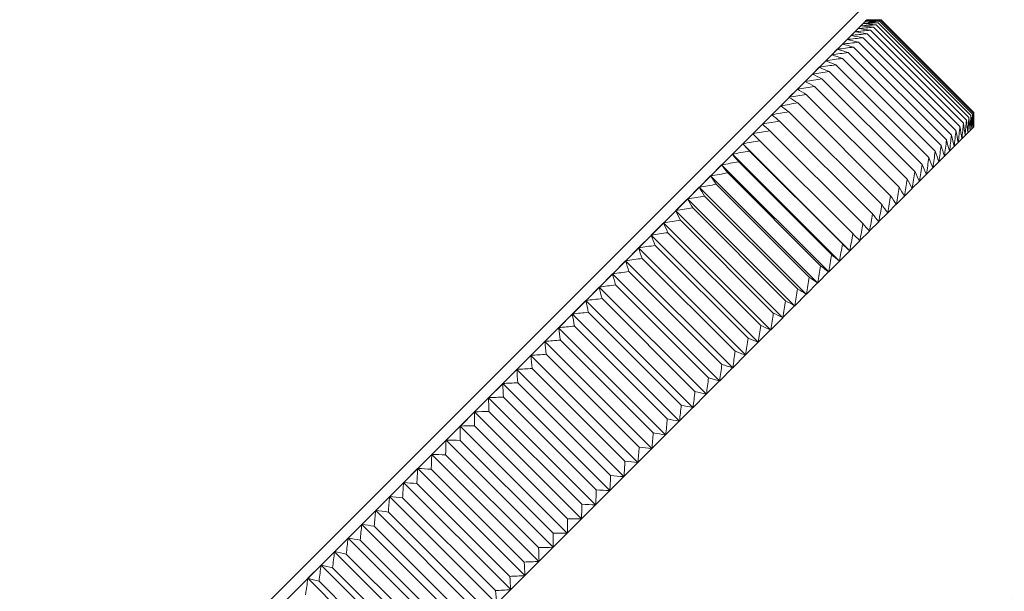
# Model space of a CAD drawing. Units: inches. Extents: x 612 to 2096, y 646 to 1436.
# Drawn here: x 1112 to 1138, y 830 to 845 of the extents above; entities that cross this region are included whole.
import ezdxf

# ---------------------------------------------------------------- set-up
doc = ezdxf.new("R2010")
doc.units = ezdxf.units.IN
doc.header["$MEASUREMENT"] = 0
doc.layers.add('102', color=7, linetype='Continuous')
doc.dimstyles.new('GB-35', dxfattribs={"dimtxt": 3.5, "dimasz": 3.5, "dimexe": 3, "dimexo": 5, "dimgap": 1, "dimtad": 0, "dimtih": 1, "dimtoh": 1, "dimdec": 0, "dimzin": 0, "dimdsep": 46, "dimtxsty": 'Standard', "dimcen": 2.5, "dimadec": 0, "dimazin": 0, "dimtfac": 1, "dimtdec": 0, "dimtofl": 0, "dimtmove": 0, "dimatfit": 3, "dimfxl": 1, "dimtolj": 1, "dimtzin": 0, "dimarcsym": 0})

# ---------------------------------------------------------------- blocks, each defined once
blk = doc.blocks.new('*D54')
at = {"color": 0, "lineweight": -2}
for p, q in [((1141.76, 837.967), (1145.869, 833.858)), ((1141.273, 833.504), (1135.633, 827.864)), ((1124.357, 816.588), (1129.997, 822.228)), ((1119.894, 816.101), (1124.003, 811.991))]:
    blk.add_line(p, q, dxfattribs=at)
at = {"color": 0}
for points in [[(1140.861, 833.916), (1141.686, 833.091), (1143.748, 835.979)], [(1123.944, 817), (1124.769, 816.175), (1121.882, 814.113)]]:
    blk.add_solid(points, dxfattribs=at)
at = {"layer": 'Defpoints', "color": 0}
for p in [(1138.225, 841.502), (1143.748, 835.979), (1116.359, 819.636)]:
    blk.add_point(p, dxfattribs=at)
at = {"color": 0, "insert": (1132.815, 825.046), "char_height": 3.5, "attachment_point": 5}
blk.add_mtext('\\A1;{\\fISOCPEUR|b0|i0|c0|p34;%%C}31', dxfattribs=at)
blk = doc.blocks.new('*D72')
at = {"color": 0, "lineweight": -2}
for p, q in [((1079.752, 849.118), (1074.949, 844.307)), ((1079.546, 843.958), (1090.207, 833.315)), ((1106.439, 817.11), (1095.778, 827.754)), ((1111.599, 817.325), (1106.796, 812.515))]:
    blk.add_line(p, q, dxfattribs=at)
at = {"color": 0}
for points in [[(1079.958, 844.37), (1079.134, 843.545), (1077.069, 846.43)], [(1106.851, 817.523), (1106.027, 816.698), (1108.916, 814.638)]]:
    blk.add_solid(points, dxfattribs=at)
at = {"layer": 'Defpoints', "color": 0}
for p in [(1083.284, 852.656), (1077.069, 846.43), (1115.131, 820.864)]:
    blk.add_point(p, dxfattribs=at)
at = {"color": 0, "insert": (1092.992, 830.534), "char_height": 3.5, "attachment_point": 5}
blk.add_mtext('\\A1;45', dxfattribs=at)

msp = doc.modelspace()

# ---------------------------------------------------------------- linework, layer by layer
at = {"layer": '102', "color": 7, "linetype": 'Continuous', "lineweight": 18}
for p, q in [((1112.064, 823.877), (1133.984, 845.797)), ((1133.984, 845.373), (1112.488, 823.877)), ((1133.749, 845.138), (1133.665, 845.054)), ((1133.82, 845.209), (1133.749, 845.139)), ((1133.879, 845.268), (1133.821, 845.21)), ((1133.925, 845.314), (1133.88, 845.269)), ((1133.957, 845.347), (1133.925, 845.314)), ((1133.977, 845.367), (1133.958, 845.347)), ((1133.984, 845.373), (1133.977, 845.367)), ((1136.611, 842.717), (1134.156, 845.172)), ((1136.678, 842.783), (1134.223, 845.239)), ((1136.731, 842.837), (1134.276, 845.292)), ((1136.771, 842.876), (1134.316, 845.332)), ((1136.797, 842.903), (1134.342, 845.358)), ((1134.356, 845.371), (1136.811, 842.916)), ((1133.567, 844.956), (1133.458, 844.848)), ((1133.664, 845.053), (1133.568, 844.957)), ((1136.334, 842.44), (1133.879, 844.895)), ((1136.44, 842.545), (1133.985, 845.001)), ((1136.532, 842.638), (1134.077, 845.093)), ((1133.335, 844.724), (1133.202, 844.591)), ((1133.457, 844.846), (1133.336, 844.726)), ((1136.086, 842.192), (1133.631, 844.647)), ((1136.217, 842.322), (1133.761, 844.777)), ((1133.054, 844.443), (1132.897, 844.286)), ((1133.2, 844.59), (1133.055, 844.445)), ((1135.943, 842.049), (1133.488, 844.504)), ((1132.725, 844.114), (1132.545, 843.934)), ((1132.895, 844.284), (1132.727, 844.116)), ((1135.62, 841.726), (1133.165, 844.181)), ((1135.788, 841.894), (1133.333, 844.349)), ((1132.543, 843.932), (1132.352, 843.741)), ((1135.441, 841.547), (1132.986, 844.002)), ((1132.35, 843.739), (1132.148, 843.537)), ((1135.048, 841.154), (1132.593, 843.609)), ((1135.25, 841.356), (1132.795, 843.811)), ((1131.93, 843.319), (1131.707, 843.096)), ((1132.145, 843.534), (1131.932, 843.322)), ((1134.835, 840.941), (1132.38, 843.396)), ((1131.704, 843.093), (1131.471, 842.86)), ((1134.61, 840.716), (1132.155, 843.171)), ((1131.468, 842.857), (1131.225, 842.614)), ((1134.375, 840.481), (1131.92, 842.936)), ((1131.222, 842.611), (1130.969, 842.358)), ((1134.13, 840.236), (1131.675, 842.691)), ((1136.806, 842.538), (1136.786, 842.519)), ((1136.812, 842.545), (1136.806, 842.538)), ((1136.806, 842.538), (1136.806, 842.538)), ((1130.966, 842.355), (1130.704, 842.093)), ((1133.875, 839.981), (1131.42, 842.436)), ((1136.577, 842.309), (1136.494, 842.226)), ((1136.578, 842.31), (1136.577, 842.309)), ((1136.649, 842.381), (1136.578, 842.31)), ((1136.707, 842.44), (1136.649, 842.382)), ((1136.649, 842.382), (1136.649, 842.381)), ((1136.708, 842.44), (1136.707, 842.44)), ((1136.753, 842.486), (1136.708, 842.44)), ((1136.754, 842.486), (1136.753, 842.486)), ((1136.786, 842.518), (1136.754, 842.486)), ((1136.786, 842.519), (1136.786, 842.518)), ((1130.7, 842.09), (1130.429, 841.819)), ((1133.529, 839.261), (1130.701, 842.09)), ((1133.61, 839.715), (1131.154, 842.17)), ((1136.286, 842.018), (1136.165, 841.897)), ((1136.287, 842.019), (1136.286, 842.018)), ((1136.395, 842.128), (1136.287, 842.019)), ((1136.396, 842.129), (1136.395, 842.128)), ((1136.492, 842.225), (1136.396, 842.129)), ((1136.494, 842.226), (1136.492, 842.225)), ((1130.426, 841.815), (1130.146, 841.535)), ((1133.255, 838.987), (1130.426, 841.816)), ((1133.335, 839.441), (1130.88, 841.896)), ((1136.029, 841.761), (1135.884, 841.616)), ((1136.03, 841.763), (1136.029, 841.761)), ((1136.163, 841.896), (1136.03, 841.763)), ((1136.165, 841.897), (1136.163, 841.896)), ((1130.143, 841.532), (1129.855, 841.244)), ((1132.972, 838.704), (1130.143, 841.532)), ((1133.051, 839.157), (1130.596, 841.612)), ((1135.882, 841.615), (1135.725, 841.458)), ((1135.884, 841.616), (1135.882, 841.615)), ((1129.851, 841.241), (1129.555, 840.944)), ((1132.68, 838.413), (1129.852, 841.241)), ((1132.759, 838.865), (1130.304, 841.32)), ((1135.553, 841.286), (1135.373, 841.106)), ((1135.555, 841.288), (1135.553, 841.286)), ((1135.724, 841.456), (1135.555, 841.288)), ((1135.725, 841.458), (1135.724, 841.456)), ((1132.458, 838.564), (1130.003, 841.019)), ((1135.371, 841.104), (1135.18, 840.913)), ((1135.373, 841.106), (1135.371, 841.104)), ((1129.552, 840.941), (1129.248, 840.637)), ((1132.381, 838.113), (1129.552, 840.941)), ((1132.149, 838.255), (1129.694, 840.71)), ((1134.976, 840.708), (1134.974, 840.706)), ((1135.178, 840.91), (1134.976, 840.708)), ((1135.18, 840.913), (1135.178, 840.91)), ((1129.244, 840.634), (1128.933, 840.323)), ((1132.073, 837.806), (1129.245, 840.634)), ((1134.758, 840.491), (1134.535, 840.268)), ((1134.761, 840.493), (1134.758, 840.491)), ((1134.974, 840.706), (1134.761, 840.493)), ((1128.93, 840.319), (1128.612, 840.001)), ((1131.759, 837.491), (1128.93, 840.32)), ((1131.833, 837.939), (1129.378, 840.394)), ((1134.532, 840.265), (1134.299, 840.032)), ((1134.535, 840.268), (1134.532, 840.265)), ((1128.608, 839.997), (1128.284, 839.673)), ((1131.437, 837.17), (1128.609, 839.998)), ((1131.509, 837.615), (1129.054, 840.07)), ((1134.296, 840.029), (1134.053, 839.785)), ((1134.299, 840.032), (1134.296, 840.029)), ((1128.28, 839.669), (1127.949, 839.339)), ((1131.109, 836.842), (1128.281, 839.67)), ((1131.179, 837.285), (1128.724, 839.74)), ((1134.05, 839.783), (1133.797, 839.53)), ((1134.053, 839.785), (1134.05, 839.783)), ((1133.794, 839.527), (1133.532, 839.264)), ((1133.797, 839.53), (1133.794, 839.527)), ((1127.946, 839.335), (1127.609, 838.999)), ((1130.775, 836.507), (1127.947, 839.336)), ((1130.842, 836.948), (1128.387, 839.403)), ((1133.529, 839.261), (1133.258, 838.99)), ((1133.532, 839.264), (1133.529, 839.261)), ((1133.529, 839.261), (1133.529, 839.261)), ((1127.605, 838.995), (1127.264, 838.653)), ((1130.435, 836.167), (1127.607, 838.996)), ((1130.499, 836.605), (1128.044, 839.06)), ((1133.254, 838.987), (1132.975, 838.707)), ((1133.255, 838.987), (1133.254, 838.987)), ((1133.258, 838.99), (1133.255, 838.987)), ((1127.26, 838.649), (1126.914, 838.303)), ((1130.09, 835.822), (1127.261, 838.651)), ((1130.15, 836.256), (1127.695, 838.711)), ((1132.971, 838.704), (1132.683, 838.416)), ((1132.972, 838.704), (1132.971, 838.704)), ((1132.975, 838.707), (1132.972, 838.704)), ((1132.68, 838.412), (1132.383, 838.116)), ((1132.683, 838.416), (1132.68, 838.413)), ((1132.68, 838.413), (1132.68, 838.412)), ((1126.91, 838.299), (1126.559, 837.948)), ((1129.74, 835.472), (1126.911, 838.3)), ((1129.796, 835.902), (1127.341, 838.357)), ((1132.38, 838.112), (1132.076, 837.809)), ((1132.381, 838.113), (1132.38, 838.112)), ((1132.383, 838.116), (1132.381, 838.113)), ((1126.555, 837.944), (1126.2, 837.59)), ((1129.385, 835.117), (1126.556, 837.946)), ((1129.438, 835.543), (1126.982, 837.998)), ((1126.196, 837.586), (1125.838, 837.227)), ((1129.026, 834.759), (1126.198, 837.587)), ((1129.075, 835.18), (1126.619, 837.635)), ((1132.073, 837.805), (1131.762, 837.494)), ((1132.076, 837.809), (1132.073, 837.806)), ((1132.073, 837.806), (1132.073, 837.805)), ((1131.758, 837.49), (1131.44, 837.173)), ((1131.759, 837.491), (1131.758, 837.49)), ((1131.762, 837.494), (1131.759, 837.491)), ((1125.834, 837.223), (1125.473, 836.862)), ((1128.664, 834.396), (1125.835, 837.225)), ((1128.708, 834.813), (1126.253, 837.269)), ((1131.436, 837.169), (1131.112, 836.844)), ((1131.437, 837.17), (1131.436, 837.169)), ((1131.44, 837.173), (1131.437, 837.17)), ((1125.468, 836.858), (1125.104, 836.494)), ((1128.298, 834.031), (1125.47, 836.859)), ((1128.337, 834.443), (1125.882, 836.898)), ((1131.108, 836.841), (1130.778, 836.51)), ((1131.109, 836.842), (1131.108, 836.841)), ((1131.112, 836.844), (1131.109, 836.842)), ((1125.1, 836.489), (1124.734, 836.123)), ((1127.93, 833.663), (1125.102, 836.491)), ((1127.964, 834.07), (1125.509, 836.525)), ((1130.774, 836.506), (1130.438, 836.17)), ((1130.775, 836.507), (1130.774, 836.506)), ((1130.778, 836.51), (1130.775, 836.507)), ((1124.73, 836.119), (1124.361, 835.751)), ((1127.56, 833.292), (1124.731, 836.121)), ((1127.588, 833.694), (1125.133, 836.149)), ((1130.434, 836.166), (1130.092, 835.825)), ((1130.435, 836.167), (1130.434, 836.166)), ((1130.438, 836.17), (1130.435, 836.167)), ((1127.21, 833.316), (1124.755, 835.771)), ((1130.089, 835.821), (1129.742, 835.475)), ((1130.09, 835.822), (1130.089, 835.821)), ((1130.092, 835.825), (1130.09, 835.822)), ((1124.357, 835.746), (1123.988, 835.377)), ((1127.187, 832.92), (1124.359, 835.748)), ((1123.983, 835.373), (1123.613, 835.002)), ((1126.814, 832.546), (1123.985, 835.375)), ((1126.831, 832.936), (1124.375, 835.391)), ((1129.738, 835.471), (1129.388, 835.12)), ((1129.74, 835.472), (1129.738, 835.471)), ((1129.742, 835.475), (1129.74, 835.472)), ((1123.609, 834.998), (1123.238, 834.627)), ((1126.439, 832.172), (1123.611, 835)), ((1126.45, 832.556), (1123.995, 835.011)), ((1129.384, 835.116), (1129.029, 834.761)), ((1129.385, 835.117), (1129.384, 835.116)), ((1129.388, 835.12), (1129.385, 835.117)), ((1129.025, 834.757), (1128.666, 834.399)), ((1129.026, 834.759), (1129.025, 834.757)), ((1129.029, 834.761), (1129.026, 834.759)), ((1123.234, 834.623), (1122.863, 834.252)), ((1126.064, 831.797), (1123.236, 834.625)), ((1126.068, 832.174), (1123.613, 834.629)), ((1122.859, 834.248), (1122.488, 833.878)), ((1125.689, 831.422), (1122.861, 834.25)), ((1125.687, 831.793), (1123.232, 834.248)), ((1128.662, 834.395), (1128.301, 834.033)), ((1128.664, 834.396), (1128.662, 834.395)), ((1128.666, 834.399), (1128.664, 834.396)), ((1128.297, 834.029), (1127.933, 833.665)), ((1128.298, 834.031), (1128.297, 834.029)), ((1128.301, 834.033), (1128.298, 834.031)), ((1122.484, 833.873), (1122.114, 833.504)), ((1125.315, 831.047), (1122.486, 833.876)), ((1125.305, 831.411), (1122.85, 833.866)), ((1122.11, 833.5), (1121.742, 833.131)), ((1124.941, 830.673), (1122.113, 833.502)), ((1124.925, 831.03), (1122.469, 833.485)), ((1127.928, 833.661), (1127.562, 833.295)), ((1127.93, 833.663), (1127.928, 833.661)), ((1127.933, 833.665), (1127.93, 833.663)), ((1127.558, 833.29), (1127.19, 832.922)), ((1127.56, 833.292), (1127.558, 833.29)), ((1127.562, 833.295), (1127.56, 833.292)), ((1121.738, 833.127), (1121.372, 832.761)), ((1124.569, 830.301), (1121.74, 833.13)), ((1124.545, 830.651), (1122.09, 833.106)), ((1127.186, 832.918), (1126.816, 832.549)), ((1127.187, 832.92), (1127.186, 832.918)), ((1127.19, 832.922), (1127.187, 832.92)), ((1121.367, 832.757), (1121.003, 832.393)), ((1124.198, 829.931), (1121.37, 832.759)), ((1124.167, 830.273), (1121.712, 832.728)), ((1120.999, 832.388), (1120.638, 832.027)), ((1123.83, 829.562), (1121.002, 832.391)), ((1126.812, 832.544), (1126.441, 832.174)), ((1126.814, 832.546), (1126.812, 832.544)), ((1126.816, 832.549), (1126.814, 832.546)), ((1123.791, 829.897), (1121.336, 832.352)), ((1126.437, 832.17), (1126.066, 831.799)), ((1126.439, 832.172), (1126.437, 832.17)), ((1126.441, 832.174), (1126.439, 832.172)), ((1120.634, 832.023), (1120.275, 831.665)), ((1123.465, 829.197), (1120.636, 832.025)), ((1123.418, 829.524), (1120.963, 831.979)), ((1120.271, 831.661), (1119.917, 831.306)), ((1123.102, 828.835), (1120.274, 831.663)), ((1123.047, 829.153), (1120.592, 831.608)), ((1126.062, 831.795), (1125.691, 831.424)), ((1126.064, 831.797), (1126.062, 831.795)), ((1126.066, 831.799), (1126.064, 831.797)), ((1125.687, 831.419), (1125.317, 831.049)), ((1125.689, 831.422), (1125.687, 831.419)), ((1125.691, 831.424), (1125.689, 831.422)), ((1119.912, 831.302), (1119.562, 830.951)), ((1122.744, 828.476), (1119.915, 831.304)), ((1122.681, 828.786), (1120.225, 831.241)), ((1119.558, 830.947), (1119.211, 830.601)), ((1122.389, 828.121), (1119.56, 830.95)), ((1122.318, 828.423), (1119.862, 830.878)), ((1125.312, 831.045), (1124.943, 830.675)), ((1125.315, 831.047), (1125.312, 831.045)), ((1125.317, 831.049), (1125.315, 831.047)), ((1119.208, 830.597), (1118.866, 830.255)), ((1122.039, 827.771), (1119.21, 830.6)), ((1124.939, 830.671), (1124.571, 830.303)), ((1124.941, 830.673), (1124.939, 830.671)), ((1124.943, 830.675), (1124.941, 830.673)), ((1121.959, 828.065), (1119.504, 830.52)), ((1124.569, 830.301), (1124.566, 830.299)), ((1124.571, 830.303), (1124.569, 830.301)), ((1124.566, 830.299), (1124.2, 829.932))]:
    msp.add_line(p, q, dxfattribs=at)
for points in [[(1134.156, 845.172), (1134.021, 845.162), (1133.885, 845.15), (1133.749, 845.139)], [(1133.749, 845.138), (1133.858, 845.123), (1133.967, 845.108), (1134.077, 845.093)], [(1133.82, 845.209), (1133.932, 845.198), (1134.044, 845.185), (1134.156, 845.172)], [(1133.821, 845.21), (1133.955, 845.22), (1134.089, 845.23), (1134.223, 845.239)], [(1133.879, 845.268), (1133.993, 845.259), (1134.108, 845.249), (1134.223, 845.239)], [(1134.276, 845.292), (1134.143, 845.285), (1134.011, 845.277), (1133.88, 845.269)], [(1134.316, 845.332), (1134.185, 845.326), (1134.055, 845.321), (1133.925, 845.314)], [(1134.276, 845.292), (1134.158, 845.3), (1134.041, 845.307), (1133.925, 845.314)], [(1133.957, 845.347), (1134.077, 845.342), (1134.196, 845.337), (1134.316, 845.332)], [(1133.958, 845.347), (1134.086, 845.351), (1134.214, 845.355), (1134.342, 845.358)], [(1133.977, 845.367), (1134.103, 845.369), (1134.229, 845.37), (1134.356, 845.371)], [(1134.342, 845.358), (1134.22, 845.361), (1134.099, 845.364), (1133.977, 845.367)], [(1133.984, 845.373), (1134.108, 845.373), (1134.231, 845.373), (1134.356, 845.371)], [(1133.879, 844.895), (1133.739, 844.88), (1133.599, 844.864), (1133.458, 844.848)], [(1133.879, 844.895), (1133.775, 844.916), (1133.671, 844.936), (1133.567, 844.956)], [(1133.985, 845.001), (1133.846, 844.987), (1133.707, 844.972), (1133.568, 844.957)], [(1133.664, 845.053), (1133.771, 845.036), (1133.878, 845.019), (1133.985, 845.001)], [(1133.665, 845.054), (1133.802, 845.068), (1133.939, 845.081), (1134.077, 845.093)], [(1133.202, 844.591), (1133.345, 844.61), (1133.488, 844.629), (1133.631, 844.647)], [(1133.335, 844.724), (1133.433, 844.699), (1133.532, 844.673), (1133.631, 844.647)], [(1133.761, 844.777), (1133.62, 844.761), (1133.478, 844.744), (1133.336, 844.726)], [(1133.761, 844.777), (1133.66, 844.801), (1133.558, 844.824), (1133.457, 844.846)], [(1133.054, 844.443), (1133.146, 844.412), (1133.239, 844.381), (1133.333, 844.349)], [(1133.488, 844.504), (1133.344, 844.485), (1133.199, 844.465), (1133.055, 844.445)], [(1133.488, 844.504), (1133.392, 844.533), (1133.296, 844.562), (1133.2, 844.59)], [(1132.986, 844.002), (1132.899, 844.04), (1132.812, 844.077), (1132.725, 844.114)], [(1132.727, 844.116), (1132.873, 844.138), (1133.019, 844.16), (1133.165, 844.181)], [(1132.895, 844.284), (1132.985, 844.251), (1133.075, 844.216), (1133.165, 844.181)], [(1133.333, 844.349), (1133.187, 844.328), (1133.042, 844.308), (1132.897, 844.286)], [(1132.543, 843.932), (1132.627, 843.892), (1132.711, 843.852), (1132.795, 843.811)], [(1132.986, 844.002), (1132.839, 843.98), (1132.692, 843.957), (1132.545, 843.934)], [(1132.148, 843.537), (1132.296, 843.562), (1132.444, 843.586), (1132.593, 843.609)], [(1132.593, 843.609), (1132.512, 843.653), (1132.43, 843.696), (1132.35, 843.739)], [(1132.352, 843.741), (1132.5, 843.765), (1132.647, 843.789), (1132.795, 843.811)], [(1132.155, 843.171), (1132.08, 843.221), (1132.005, 843.27), (1131.93, 843.319)], [(1132.38, 843.396), (1132.23, 843.372), (1132.081, 843.347), (1131.932, 843.322)], [(1132.38, 843.396), (1132.301, 843.442), (1132.223, 843.489), (1132.145, 843.534)], [(1131.704, 843.093), (1131.776, 843.041), (1131.848, 842.989), (1131.92, 842.936)], [(1132.155, 843.171), (1132.006, 843.147), (1131.856, 843.122), (1131.707, 843.096)], [(1131.675, 842.691), (1131.606, 842.747), (1131.537, 842.802), (1131.468, 842.857)], [(1131.471, 842.86), (1131.62, 842.886), (1131.77, 842.911), (1131.92, 842.936)], [(1136.731, 842.837), (1136.724, 842.704), (1136.716, 842.572), (1136.708, 842.44)], [(1136.731, 842.837), (1136.739, 842.719), (1136.746, 842.602), (1136.753, 842.486)], [(1136.754, 842.486), (1136.76, 842.616), (1136.766, 842.746), (1136.771, 842.876)], [(1136.771, 842.876), (1136.776, 842.757), (1136.781, 842.638), (1136.786, 842.518)], [(1136.797, 842.903), (1136.794, 842.775), (1136.79, 842.647), (1136.786, 842.519)], [(1136.806, 842.538), (1136.803, 842.66), (1136.801, 842.781), (1136.797, 842.903)], [(1136.811, 842.916), (1136.81, 842.79), (1136.808, 842.664), (1136.806, 842.538)], [(1136.812, 842.545), (1136.812, 842.668), (1136.812, 842.792), (1136.811, 842.916)], [(1131.222, 842.611), (1131.287, 842.553), (1131.353, 842.494), (1131.42, 842.436)], [(1131.675, 842.691), (1131.525, 842.666), (1131.375, 842.64), (1131.225, 842.614)], [(1136.44, 842.545), (1136.426, 842.407), (1136.411, 842.268), (1136.396, 842.129)], [(1136.492, 842.225), (1136.475, 842.332), (1136.458, 842.438), (1136.44, 842.545)], [(1136.532, 842.638), (1136.52, 842.5), (1136.507, 842.363), (1136.494, 842.226)], [(1136.577, 842.309), (1136.562, 842.419), (1136.547, 842.528), (1136.532, 842.638)], [(1136.578, 842.31), (1136.59, 842.446), (1136.601, 842.581), (1136.611, 842.717)], [(1136.611, 842.717), (1136.624, 842.605), (1136.637, 842.493), (1136.649, 842.381)], [(1136.649, 842.382), (1136.659, 842.516), (1136.669, 842.649), (1136.678, 842.783)], [(1136.707, 842.44), (1136.698, 842.554), (1136.688, 842.669), (1136.678, 842.783)], [(1131.154, 842.17), (1131.091, 842.232), (1131.028, 842.294), (1130.966, 842.355)], [(1130.969, 842.358), (1131.119, 842.385), (1131.269, 842.41), (1131.42, 842.436)], [(1136.217, 842.322), (1136.2, 842.181), (1136.183, 842.039), (1136.165, 841.897)], [(1136.217, 842.322), (1136.24, 842.221), (1136.263, 842.119), (1136.286, 842.018)], [(1136.334, 842.44), (1136.319, 842.3), (1136.303, 842.16), (1136.287, 842.019)], [(1136.395, 842.128), (1136.376, 842.232), (1136.355, 842.336), (1136.334, 842.44)], [(1130.7, 842.09), (1130.76, 842.026), (1130.82, 841.961), (1130.88, 841.896)], [(1130.704, 842.093), (1130.854, 842.119), (1131.004, 842.145), (1131.154, 842.17)], [(1135.943, 842.049), (1135.924, 841.905), (1135.904, 841.76), (1135.884, 841.616)], [(1135.943, 842.049), (1135.972, 841.953), (1136.001, 841.857), (1136.029, 841.761)], [(1136.03, 841.763), (1136.05, 841.906), (1136.068, 842.049), (1136.086, 842.192)], [(1136.086, 842.192), (1136.112, 842.093), (1136.138, 841.994), (1136.163, 841.896)], [(1130.426, 841.815), (1130.482, 841.748), (1130.539, 841.68), (1130.596, 841.612)], [(1130.88, 841.896), (1130.73, 841.871), (1130.579, 841.845), (1130.429, 841.819)], [(1135.725, 841.458), (1135.747, 841.603), (1135.768, 841.748), (1135.788, 841.894)], [(1135.882, 841.615), (1135.851, 841.707), (1135.82, 841.8), (1135.788, 841.894)], [(1130.304, 841.32), (1130.25, 841.391), (1130.196, 841.462), (1130.143, 841.532)], [(1130.596, 841.612), (1130.446, 841.587), (1130.296, 841.562), (1130.146, 841.535)], [(1135.373, 841.106), (1135.397, 841.253), (1135.419, 841.4), (1135.441, 841.547)], [(1135.553, 841.286), (1135.516, 841.372), (1135.479, 841.46), (1135.441, 841.547)], [(1135.62, 841.726), (1135.599, 841.58), (1135.578, 841.434), (1135.555, 841.288)], [(1135.62, 841.726), (1135.655, 841.636), (1135.69, 841.546), (1135.724, 841.456)], [(1130.003, 841.019), (1129.952, 841.093), (1129.901, 841.167), (1129.851, 841.241)], [(1129.855, 841.244), (1130.004, 841.27), (1130.154, 841.295), (1130.304, 841.32)], [(1135.18, 840.913), (1135.204, 841.06), (1135.228, 841.208), (1135.25, 841.356)], [(1135.25, 841.356), (1135.291, 841.272), (1135.331, 841.188), (1135.371, 841.104)], [(1130.003, 841.019), (1129.854, 840.995), (1129.704, 840.97), (1129.555, 840.944)], [(1134.976, 840.708), (1135.001, 840.857), (1135.025, 841.005), (1135.048, 841.154)], [(1135.048, 841.154), (1135.092, 841.072), (1135.135, 840.991), (1135.178, 840.91)], [(1129.248, 840.637), (1129.397, 840.662), (1129.545, 840.687), (1129.694, 840.71)], [(1129.552, 840.941), (1129.599, 840.864), (1129.646, 840.788), (1129.694, 840.71)], [(1134.61, 840.716), (1134.586, 840.567), (1134.561, 840.417), (1134.535, 840.268)], [(1134.61, 840.716), (1134.66, 840.641), (1134.709, 840.566), (1134.758, 840.491)], [(1134.761, 840.493), (1134.786, 840.642), (1134.811, 840.791), (1134.835, 840.941)], [(1134.835, 840.941), (1134.881, 840.862), (1134.928, 840.784), (1134.974, 840.706)], [(1129.378, 840.394), (1129.333, 840.474), (1129.288, 840.554), (1129.244, 840.634)], [(1134.299, 840.032), (1134.325, 840.181), (1134.351, 840.331), (1134.375, 840.481)], [(1134.532, 840.265), (1134.481, 840.337), (1134.428, 840.409), (1134.375, 840.481)], [(1128.93, 840.319), (1128.971, 840.236), (1129.012, 840.153), (1129.054, 840.07)], [(1129.378, 840.394), (1129.23, 840.371), (1129.081, 840.347), (1128.933, 840.323)], [(1134.13, 840.236), (1134.105, 840.086), (1134.079, 839.935), (1134.053, 839.785)], [(1134.296, 840.029), (1134.241, 840.097), (1134.186, 840.167), (1134.13, 840.236)], [(1128.608, 839.997), (1128.646, 839.912), (1128.685, 839.826), (1128.724, 839.74)], [(1129.054, 840.07), (1128.907, 840.048), (1128.759, 840.025), (1128.612, 840.001)], [(1133.797, 839.53), (1133.824, 839.68), (1133.849, 839.83), (1133.875, 839.981)], [(1134.05, 839.783), (1133.992, 839.848), (1133.934, 839.914), (1133.875, 839.981)], [(1128.28, 839.669), (1128.315, 839.581), (1128.351, 839.492), (1128.387, 839.403)], [(1128.724, 839.74), (1128.577, 839.718), (1128.43, 839.696), (1128.284, 839.673)], [(1133.61, 839.715), (1133.584, 839.565), (1133.558, 839.415), (1133.532, 839.264)], [(1133.61, 839.715), (1133.671, 839.652), (1133.733, 839.589), (1133.794, 839.527)], [(1133.335, 839.441), (1133.31, 839.29), (1133.284, 839.14), (1133.258, 838.99)], [(1133.529, 839.261), (1133.465, 839.321), (1133.4, 839.381), (1133.335, 839.441)], [(1127.946, 839.335), (1127.978, 839.243), (1128.011, 839.152), (1128.044, 839.06)], [(1127.949, 839.339), (1128.095, 839.361), (1128.241, 839.382), (1128.387, 839.403)], [(1133.051, 839.157), (1133.026, 839.007), (1133.001, 838.857), (1132.975, 838.707)], [(1133.051, 839.157), (1133.119, 839.1), (1133.187, 839.043), (1133.254, 838.987)], [(1127.695, 838.711), (1127.665, 838.806), (1127.635, 838.9), (1127.605, 838.995)], [(1127.609, 838.999), (1127.754, 839.02), (1127.899, 839.04), (1128.044, 839.06)], [(1127.341, 838.357), (1127.314, 838.455), (1127.287, 838.552), (1127.26, 838.649)], [(1127.695, 838.711), (1127.551, 838.692), (1127.408, 838.673), (1127.264, 838.653)], [(1132.759, 838.865), (1132.734, 838.715), (1132.709, 838.565), (1132.683, 838.416)], [(1132.971, 838.704), (1132.901, 838.757), (1132.83, 838.811), (1132.759, 838.865)], [(1132.458, 838.564), (1132.434, 838.415), (1132.409, 838.265), (1132.383, 838.116)], [(1132.458, 838.564), (1132.532, 838.513), (1132.606, 838.462), (1132.68, 838.412)], [(1126.982, 837.998), (1126.958, 838.099), (1126.934, 838.199), (1126.91, 838.299)], [(1126.914, 838.303), (1127.056, 838.322), (1127.199, 838.34), (1127.341, 838.357)], [(1132.076, 837.809), (1132.101, 837.957), (1132.126, 838.106), (1132.149, 838.255)], [(1132.38, 838.112), (1132.303, 838.16), (1132.227, 838.207), (1132.149, 838.255)], [(1126.619, 837.635), (1126.598, 837.739), (1126.576, 837.842), (1126.555, 837.944)], [(1126.982, 837.998), (1126.841, 837.982), (1126.7, 837.966), (1126.559, 837.948)], [(1131.833, 837.939), (1131.81, 837.79), (1131.786, 837.642), (1131.762, 837.494)], [(1131.833, 837.939), (1131.913, 837.894), (1131.993, 837.849), (1132.073, 837.805)], [(1126.253, 837.269), (1126.233, 837.374), (1126.215, 837.48), (1126.196, 837.586)], [(1126.2, 837.59), (1126.34, 837.606), (1126.48, 837.621), (1126.619, 837.635)], [(1131.44, 837.173), (1131.464, 837.32), (1131.487, 837.468), (1131.509, 837.615)], [(1131.509, 837.615), (1131.593, 837.573), (1131.675, 837.532), (1131.758, 837.49)], [(1125.834, 837.223), (1125.85, 837.115), (1125.866, 837.007), (1125.882, 836.898)], [(1125.838, 837.227), (1125.976, 837.242), (1126.114, 837.255), (1126.253, 837.269)], [(1131.179, 837.285), (1131.157, 837.138), (1131.135, 836.991), (1131.112, 836.844)], [(1131.179, 837.285), (1131.265, 837.246), (1131.351, 837.207), (1131.436, 837.169)], [(1125.509, 836.525), (1125.495, 836.636), (1125.481, 836.747), (1125.468, 836.858)], [(1125.882, 836.898), (1125.746, 836.887), (1125.609, 836.875), (1125.473, 836.862)], [(1130.778, 836.51), (1130.8, 836.656), (1130.821, 836.802), (1130.842, 836.948)], [(1131.108, 836.841), (1131.02, 836.876), (1130.931, 836.912), (1130.842, 836.948)], [(1130.438, 836.17), (1130.459, 836.315), (1130.479, 836.46), (1130.499, 836.605)], [(1130.499, 836.605), (1130.591, 836.571), (1130.682, 836.539), (1130.774, 836.506)], [(1125.1, 836.489), (1125.111, 836.376), (1125.122, 836.263), (1125.133, 836.149)], [(1125.509, 836.525), (1125.374, 836.515), (1125.239, 836.505), (1125.104, 836.494)], [(1124.73, 836.119), (1124.738, 836.003), (1124.746, 835.887), (1124.755, 835.771)], [(1124.734, 836.123), (1124.867, 836.132), (1125, 836.141), (1125.133, 836.149)], [(1130.092, 835.825), (1130.112, 835.968), (1130.131, 836.112), (1130.15, 836.256)], [(1130.434, 836.166), (1130.34, 836.196), (1130.245, 836.226), (1130.15, 836.256)], [(1124.755, 835.771), (1124.624, 835.765), (1124.492, 835.758), (1124.361, 835.751)], [(1129.742, 835.475), (1129.761, 835.617), (1129.779, 835.759), (1129.796, 835.902)], [(1129.796, 835.902), (1129.894, 835.875), (1129.991, 835.848), (1130.089, 835.821)], [(1124.375, 835.391), (1124.369, 835.51), (1124.363, 835.628), (1124.357, 835.746)], [(1129.388, 835.12), (1129.405, 835.261), (1129.421, 835.402), (1129.438, 835.543)], [(1129.438, 835.543), (1129.538, 835.519), (1129.638, 835.494), (1129.738, 835.471)], [(1123.995, 835.011), (1123.99, 835.132), (1123.987, 835.252), (1123.983, 835.373)], [(1123.988, 835.377), (1124.117, 835.382), (1124.246, 835.387), (1124.375, 835.391)], [(1123.609, 834.998), (1123.61, 834.875), (1123.611, 834.752), (1123.613, 834.629)], [(1123.995, 835.011), (1123.867, 835.008), (1123.74, 835.006), (1123.613, 835.002)], [(1129.029, 834.761), (1129.045, 834.901), (1129.06, 835.041), (1129.075, 835.18)], [(1129.075, 835.18), (1129.178, 835.158), (1129.281, 835.137), (1129.384, 835.116)], [(1128.708, 834.813), (1128.695, 834.675), (1128.681, 834.537), (1128.666, 834.399)], [(1128.708, 834.813), (1128.814, 834.794), (1128.919, 834.775), (1129.025, 834.757)], [(1123.232, 834.248), (1123.232, 834.373), (1123.232, 834.498), (1123.234, 834.623)], [(1123.613, 834.629), (1123.488, 834.629), (1123.363, 834.628), (1123.238, 834.627)], [(1122.859, 834.248), (1122.855, 834.121), (1122.852, 833.994), (1122.85, 833.866)], [(1123.232, 834.248), (1123.109, 834.25), (1122.986, 834.251), (1122.863, 834.252)], [(1128.337, 834.443), (1128.326, 834.306), (1128.314, 834.17), (1128.301, 834.033)], [(1128.662, 834.395), (1128.554, 834.41), (1128.446, 834.427), (1128.337, 834.443)], [(1127.964, 834.07), (1127.954, 833.935), (1127.944, 833.8), (1127.933, 833.665)], [(1128.297, 834.029), (1128.186, 834.042), (1128.075, 834.056), (1127.964, 834.07)], [(1122.484, 833.873), (1122.479, 833.744), (1122.474, 833.615), (1122.469, 833.485)], [(1122.488, 833.878), (1122.609, 833.874), (1122.729, 833.87), (1122.85, 833.866)], [(1127.588, 833.694), (1127.58, 833.561), (1127.571, 833.428), (1127.562, 833.295)], [(1127.928, 833.661), (1127.815, 833.671), (1127.702, 833.682), (1127.588, 833.694)], [(1122.11, 833.5), (1122.103, 833.368), (1122.096, 833.237), (1122.09, 833.106)], [(1122.469, 833.485), (1122.351, 833.492), (1122.233, 833.498), (1122.114, 833.504)], [(1127.21, 833.316), (1127.204, 833.185), (1127.197, 833.053), (1127.19, 832.922)], [(1127.558, 833.29), (1127.442, 833.298), (1127.326, 833.307), (1127.21, 833.316)], [(1121.738, 833.127), (1121.729, 832.994), (1121.72, 832.861), (1121.712, 832.728)], [(1122.09, 833.106), (1121.974, 833.115), (1121.858, 833.123), (1121.742, 833.131)], [(1126.831, 832.936), (1126.826, 832.807), (1126.821, 832.678), (1126.816, 832.549)], [(1126.831, 832.936), (1126.949, 832.93), (1127.067, 832.924), (1127.186, 832.918)], [(1121.336, 832.352), (1121.346, 832.487), (1121.356, 832.622), (1121.367, 832.757)], [(1121.712, 832.728), (1121.598, 832.739), (1121.485, 832.75), (1121.372, 832.761)], [(1120.963, 831.979), (1120.974, 832.115), (1120.986, 832.252), (1120.999, 832.388)], [(1121.336, 832.352), (1121.225, 832.366), (1121.114, 832.38), (1121.003, 832.393)], [(1126.45, 832.556), (1126.448, 832.428), (1126.445, 832.301), (1126.441, 832.174)], [(1126.45, 832.556), (1126.571, 832.551), (1126.691, 832.548), (1126.812, 832.544)], [(1126.066, 831.799), (1126.068, 831.924), (1126.068, 832.049), (1126.068, 832.174)], [(1126.437, 832.17), (1126.314, 832.171), (1126.192, 832.172), (1126.068, 832.174)], [(1120.592, 831.608), (1120.606, 831.747), (1120.619, 831.885), (1120.634, 832.023)], [(1120.638, 832.027), (1120.746, 832.011), (1120.854, 831.995), (1120.963, 831.979)], [(1120.225, 831.241), (1120.24, 831.381), (1120.255, 831.521), (1120.271, 831.661)], [(1120.275, 831.665), (1120.381, 831.646), (1120.486, 831.628), (1120.592, 831.608)], [(1125.687, 831.793), (1125.812, 831.793), (1125.937, 831.793), (1126.062, 831.795)], [(1125.687, 831.793), (1125.689, 831.669), (1125.69, 831.546), (1125.691, 831.424)], [(1125.687, 831.419), (1125.56, 831.416), (1125.433, 831.413), (1125.305, 831.411)], [(1125.317, 831.049), (1125.313, 831.17), (1125.31, 831.29), (1125.305, 831.411)], [(1119.862, 830.878), (1119.879, 831.02), (1119.895, 831.161), (1119.912, 831.302)], [(1120.225, 831.241), (1120.122, 831.263), (1120.019, 831.285), (1119.917, 831.306)], [(1119.558, 830.947), (1119.539, 830.805), (1119.521, 830.662), (1119.504, 830.52)], [(1119.862, 830.878), (1119.762, 830.903), (1119.662, 830.927), (1119.562, 830.951)], [(1125.312, 831.045), (1125.183, 831.039), (1125.054, 831.035), (1124.925, 831.03)], [(1124.925, 831.03), (1124.931, 830.912), (1124.937, 830.793), (1124.943, 830.675)], [(1119.15, 830.166), (1119.169, 830.31), (1119.188, 830.453), (1119.208, 830.597)], [(1119.211, 830.601), (1119.309, 830.574), (1119.406, 830.547), (1119.504, 830.52)], [(1124.545, 830.651), (1124.676, 830.657), (1124.808, 830.664), (1124.939, 830.671)], [(1124.571, 830.303), (1124.563, 830.419), (1124.554, 830.535), (1124.545, 830.651)], [(1124.167, 830.273), (1124.3, 830.281), (1124.433, 830.29), (1124.566, 830.299)], [(1124.2, 829.932), (1124.189, 830.046), (1124.178, 830.159), (1124.167, 830.273)]]:
    msp.add_open_spline(points, degree=3, dxfattribs=at)

# ---------------------------------------------------------------- dimensions: what is measured, and where the dimension line sits
dim = msp.add_aligned_dim(p1=(1115.131, 820.864), p2=(1083.284, 852.656), distance=8.797, dimstyle='GB-35')
dim.commit()
dim.dimension.update_dxf_attribs({"geometry": '*D72', "text_midpoint": (1092.992, 830.534)})
dim = msp.add_linear_dim(base=(1143.748, 835.979), p1=(1116.359, 819.636), p2=(1138.225, 841.502), angle=45, text='{\\fISOCPEUR|b0|i0|c0|p34;%%C}<>', dimstyle='GB-35')
dim.commit()
dim.dimension.update_dxf_attribs({"geometry": '*D54', "text_midpoint": (1132.815, 825.046), "dimtype": 161})

doc.saveas('drawing.dxf')
